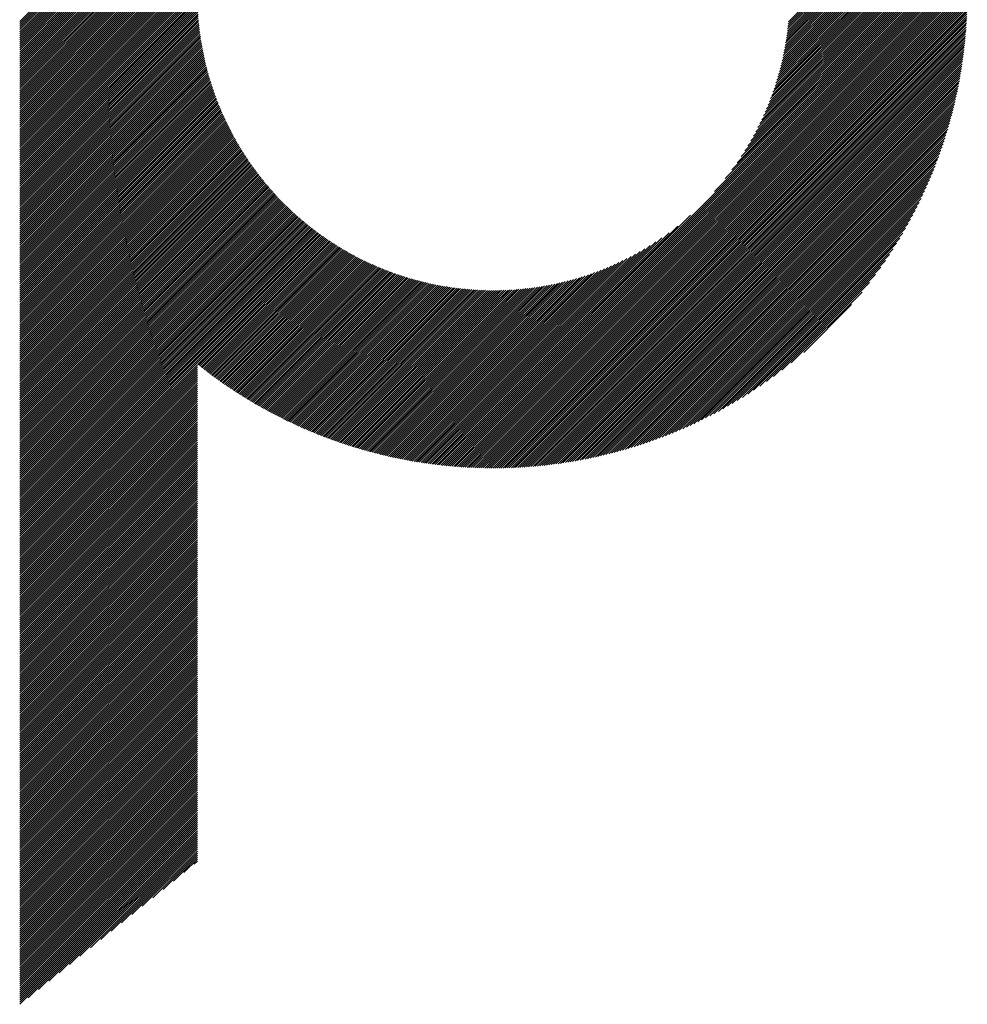
# Model space of a CAD drawing. Units: millimetres. Extents: x -1335 to 613, y -706 to 887.
# Drawn here: x -771 to -692, y -529 to -447 of the extents above; entities that cross this region are included whole.
import ezdxf

# ---------------------------------------------------------------- set-up
doc = ezdxf.new("R2010")
doc.units = ezdxf.units.MM
doc.layers.add('CAXA0', color=7, linetype='Continuous', lineweight=70)
doc.layers.add('CAXA5', color=4, linetype='Continuous', lineweight=25)

# ---------------------------------------------------------------- blocks, each defined once
blk = doc.blocks.new('CAXBLOCK8', base_point=(-519.789, -54.586))
at = {"layer": 'CAXA0', "color": 0, "linetype": 'Continuous', "lineweight": 25}
for p, q in [((-770.754, -459.335), (-756.089, -444.67)), ((-770.754, -459.165), (-756.258, -444.67)), ((-770.754, -458.996), (-756.428, -444.67)), ((-770.754, -458.826), (-756.598, -444.67)), ((-770.754, -458.656), (-756.768, -444.67)), ((-770.754, -458.486), (-756.937, -444.67)), ((-770.754, -458.317), (-757.107, -444.67)), ((-770.754, -458.147), (-757.277, -444.67)), ((-770.754, -457.977), (-757.447, -444.67)), ((-770.754, -457.807), (-757.616, -444.67)), ((-770.754, -457.638), (-757.786, -444.67)), ((-770.754, -457.468), (-757.956, -444.67)), ((-770.754, -457.298), (-758.125, -444.67)), ((-770.754, -457.129), (-758.295, -444.67)), ((-770.754, -456.959), (-758.465, -444.67)), ((-770.754, -456.789), (-758.635, -444.67)), ((-770.754, -456.619), (-758.804, -444.67)), ((-770.754, -456.45), (-758.974, -444.67)), ((-770.754, -456.28), (-759.144, -444.67)), ((-770.754, -456.11), (-759.314, -444.67)), ((-770.754, -455.94), (-759.483, -444.67)), ((-770.754, -455.771), (-759.653, -444.67)), ((-770.754, -455.601), (-759.823, -444.67)), ((-770.754, -455.431), (-759.993, -444.67)), ((-770.754, -455.261), (-760.162, -444.67)), ((-770.754, -455.092), (-760.332, -444.67)), ((-770.754, -454.922), (-760.502, -444.67)), ((-770.754, -454.752), (-760.672, -444.67)), ((-770.754, -454.582), (-760.841, -444.67)), ((-770.754, -454.413), (-761.011, -444.67)), ((-770.754, -454.243), (-761.181, -444.67)), ((-770.754, -454.073), (-761.351, -444.67)), ((-770.754, -453.903), (-761.52, -444.67)), ((-770.754, -453.734), (-761.69, -444.67)), ((-770.754, -453.564), (-761.86, -444.67)), ((-770.754, -453.394), (-762.029, -444.67)), ((-770.754, -453.225), (-762.199, -444.67)), ((-770.754, -453.055), (-762.369, -444.67)), ((-770.754, -452.885), (-762.539, -444.67)), ((-770.754, -452.715), (-762.708, -444.67)), ((-770.754, -452.546), (-762.878, -444.67)), ((-770.754, -452.376), (-763.048, -444.67)), ((-770.754, -452.206), (-763.218, -444.67)), ((-770.754, -452.036), (-763.387, -444.67)), ((-770.754, -451.867), (-763.557, -444.67)), ((-770.754, -451.697), (-763.727, -444.67)), ((-770.754, -451.527), (-763.897, -444.67)), ((-770.754, -451.357), (-764.066, -444.67)), ((-770.754, -451.188), (-764.236, -444.67)), ((-770.754, -451.018), (-764.406, -444.67)), ((-770.754, -450.848), (-764.576, -444.67)), ((-770.754, -450.678), (-764.745, -444.67)), ((-770.754, -450.509), (-764.915, -444.67)), ((-770.754, -450.339), (-765.085, -444.67)), ((-770.754, -450.169), (-765.255, -444.67)), ((-770.754, -449.999), (-765.424, -444.67)), ((-770.754, -449.83), (-765.594, -444.67)), ((-770.754, -449.66), (-765.764, -444.67)), ((-770.754, -449.49), (-765.933, -444.67)), ((-770.754, -449.321), (-766.103, -444.67)), ((-770.754, -449.151), (-766.273, -444.67)), ((-770.754, -448.981), (-766.443, -444.67)), ((-770.754, -448.811), (-766.612, -444.67)), ((-770.754, -448.642), (-766.782, -444.67)), ((-770.754, -448.472), (-766.952, -444.67)), ((-770.754, -448.302), (-767.122, -444.67)), ((-770.754, -448.132), (-767.291, -444.67)), ((-770.754, -447.963), (-767.461, -444.67)), ((-770.754, -447.793), (-767.631, -444.67)), ((-770.754, -447.623), (-767.801, -444.67)), ((-770.754, -447.453), (-767.97, -444.67)), ((-770.754, -447.284), (-768.14, -444.67)), ((-770.754, -447.114), (-768.31, -444.67)), ((-770.754, -446.944), (-768.48, -444.67)), ((-770.754, -459.505), (-755.93, -444.681)), ((-770.754, -459.675), (-755.93, -444.85)), ((-770.754, -459.844), (-755.928, -445.018)), ((-731.224, -479.723), (-696.171, -444.67)), ((-731.224, -479.893), (-696.001, -444.67)), ((-731.224, -480.062), (-695.831, -444.67)), ((-731.224, -480.232), (-695.662, -444.67)), ((-731.224, -480.402), (-695.492, -444.67)), ((-731.224, -480.571), (-695.322, -444.67)), ((-731.224, -480.741), (-695.152, -444.67)), ((-731.224, -480.911), (-694.983, -444.67)), ((-731.224, -481.081), (-694.813, -444.67)), ((-731.224, -481.25), (-694.643, -444.67)), ((-731.224, -481.42), (-694.474, -444.67)), ((-731.224, -481.59), (-694.304, -444.67)), ((-731.224, -481.76), (-694.134, -444.67)), ((-731.224, -481.929), (-693.964, -444.67)), ((-731.224, -482.099), (-693.795, -444.67)), ((-731.224, -482.269), (-693.625, -444.67)), ((-731.224, -482.439), (-693.455, -444.67)), ((-731.224, -482.608), (-693.285, -444.67)), ((-731.224, -482.778), (-693.116, -444.67)), ((-731.224, -482.948), (-692.946, -444.67)), ((-731.224, -483.118), (-692.776, -444.67)), ((-731.224, -483.287), (-692.606, -444.67)), ((-731.224, -483.457), (-692.437, -444.67)), ((-731.224, -483.627), (-692.267, -444.67)), ((-731.224, -483.797), (-692.097, -444.67)), ((-731.224, -483.966), (-691.927, -444.67)), ((-731.224, -484.136), (-691.758, -444.67)), ((-731.118, -484.199), (-691.694, -444.776)), ((-730.947, -484.199), (-691.695, -444.946)), ((-730.776, -484.197), (-691.697, -445.118)), ((-712.79, -461.119), (-696.341, -444.67)), ((-711.883, -460.042), (-696.51, -444.67)), ((-711.33, -459.319), (-696.68, -444.67)), ((-710.906, -458.726), (-696.85, -444.67)), ((-710.557, -458.206), (-697.02, -444.67)), ((-710.256, -457.736), (-697.189, -444.67)), ((-709.992, -457.302), (-697.359, -444.67)), ((-709.755, -456.896), (-697.529, -444.67)), ((-709.541, -456.512), (-697.699, -444.67)), ((-709.346, -456.147), (-697.868, -444.67)), ((-709.166, -455.797), (-698.038, -444.67)), ((-708.999, -455.461), (-698.208, -444.67)), ((-708.845, -455.137), (-698.378, -444.67)), ((-708.701, -454.823), (-698.547, -444.67)), ((-708.566, -454.518), (-698.717, -444.67)), ((-708.439, -454.222), (-698.887, -444.67)), ((-708.321, -453.934), (-699.056, -444.67)), ((-708.209, -453.652), (-699.226, -444.67)), ((-708.103, -453.377), (-699.396, -444.67)), ((-708.003, -453.107), (-699.566, -444.67)), ((-707.909, -452.843), (-699.735, -444.67)), ((-707.82, -452.584), (-699.905, -444.67)), ((-707.736, -452.33), (-700.075, -444.67)), ((-707.656, -452.08), (-700.245, -444.67)), ((-707.58, -451.835), (-700.414, -444.67)), ((-707.508, -451.593), (-700.584, -444.67)), ((-707.44, -451.355), (-700.754, -444.67)), ((-707.375, -451.121), (-700.924, -444.67)), ((-707.314, -450.89), (-701.093, -444.67)), ((-707.256, -450.662), (-701.263, -444.67)), ((-707.201, -450.437), (-701.433, -444.67)), ((-707.148, -450.215), (-701.603, -444.67)), ((-707.099, -449.996), (-701.772, -444.67)), ((-707.052, -449.78), (-701.942, -444.67)), ((-707.008, -449.566), (-702.112, -444.67)), ((-706.966, -449.354), (-702.281, -444.67)), ((-706.927, -449.145), (-702.451, -444.67)), ((-706.889, -448.938), (-702.621, -444.67)), ((-706.854, -448.733), (-702.791, -444.67)), ((-706.821, -448.531), (-702.96, -444.67)), ((-706.791, -448.33), (-703.13, -444.67)), ((-706.762, -448.131), (-703.3, -444.67)), ((-706.735, -447.934), (-703.47, -444.67)), ((-706.709, -447.739), (-703.639, -444.67)), ((-706.686, -447.546), (-703.809, -444.67)), ((-706.664, -447.355), (-703.979, -444.67)), ((-706.644, -447.165), (-704.149, -444.67)), ((-706.626, -446.977), (-704.318, -444.67)), ((-770.754, -460.014), (-755.925, -445.185)), ((-770.754, -460.184), (-755.921, -445.351)), ((-770.754, -460.354), (-755.916, -445.515)), ((-770.754, -460.523), (-755.91, -445.679)), ((-770.754, -460.693), (-755.903, -445.841)), ((-730.604, -484.195), (-691.699, -445.29)), ((-730.431, -484.192), (-691.702, -445.463)), ((-730.257, -484.188), (-691.706, -445.636)), ((-730.083, -484.183), (-691.711, -445.811)), ((-729.908, -484.178), (-691.716, -445.986)), ((-770.754, -460.863), (-755.894, -446.003)), ((-770.754, -461.032), (-755.885, -446.164)), ((-770.754, -461.202), (-755.875, -446.323)), ((-770.754, -461.372), (-755.864, -446.482)), ((-770.754, -461.542), (-755.852, -446.639)), ((-770.754, -461.711), (-755.839, -446.796)), ((-729.732, -484.171), (-691.722, -446.162)), ((-729.555, -484.164), (-691.729, -446.339)), ((-729.377, -484.156), (-691.737, -446.516)), ((-729.199, -484.148), (-691.746, -446.695)), ((-770.754, -461.881), (-755.825, -446.952)), ((-770.754, -462.051), (-755.81, -447.107)), ((-770.754, -462.221), (-755.794, -447.261)), ((-770.754, -462.39), (-755.778, -447.414)), ((-770.754, -462.56), (-755.76, -447.566)), ((-729.02, -484.138), (-691.756, -446.874)), ((-728.839, -484.128), (-691.766, -447.054)), ((-728.658, -484.116), (-691.778, -447.235)), ((-728.476, -484.104), (-691.79, -447.417)), ((-728.293, -484.091), (-691.803, -447.6)), ((-770.754, -462.73), (-755.742, -447.717)), ((-770.754, -462.9), (-755.723, -447.868)), ((-770.754, -463.069), (-755.703, -448.018)), ((-770.754, -463.239), (-755.682, -448.167)), ((-770.754, -463.409), (-755.66, -448.315)), ((-728.11, -484.077), (-691.817, -447.784)), ((-727.925, -484.062), (-691.832, -447.969)), ((-727.739, -484.046), (-691.848, -448.155)), ((-727.552, -484.029), (-691.865, -448.341)), ((-770.754, -463.579), (-755.638, -448.462)), ((-770.754, -463.748), (-755.614, -448.609)), ((-770.754, -463.918), (-755.59, -448.754)), ((-770.754, -464.088), (-755.566, -448.899)), ((-770.754, -464.258), (-755.54, -449.043)), ((-770.754, -464.427), (-755.514, -449.187)), ((-727.365, -484.011), (-691.883, -448.529)), ((-727.176, -483.992), (-691.902, -448.718)), ((-726.986, -483.972), (-691.922, -448.908)), ((-726.795, -483.951), (-691.943, -449.098)), ((-770.754, -464.597), (-755.487, -449.33)), ((-770.754, -464.767), (-755.459, -449.472)), ((-770.754, -464.936), (-755.431, -449.613)), ((-770.754, -465.106), (-755.402, -449.754)), ((-770.754, -465.276), (-755.372, -449.894)), ((-770.754, -465.446), (-755.341, -450.033)), ((-726.604, -483.929), (-691.965, -449.29)), ((-726.411, -483.905), (-691.988, -449.483)), ((-726.217, -483.881), (-692.013, -449.677)), ((-726.021, -483.856), (-692.038, -449.872)), ((-725.825, -483.829), (-692.065, -450.069)), ((-770.754, -465.615), (-755.31, -450.171)), ((-770.754, -465.785), (-755.278, -450.309)), ((-770.754, -465.955), (-755.246, -450.446)), ((-770.754, -466.125), (-755.212, -450.583)), ((-770.754, -466.294), (-755.178, -450.719)), ((-770.754, -466.464), (-755.144, -450.854)), ((-725.628, -483.801), (-692.092, -450.266)), ((-725.429, -483.772), (-692.121, -450.465)), ((-725.229, -483.742), (-692.151, -450.665)), ((-725.028, -483.711), (-692.183, -450.866)), ((-770.754, -466.634), (-755.109, -450.988)), ((-770.754, -466.804), (-755.073, -451.122)), ((-770.754, -466.973), (-755.036, -451.256)), ((-770.754, -467.143), (-754.999, -451.388)), ((-770.754, -467.313), (-754.962, -451.52)), ((-770.754, -467.483), (-754.923, -451.652)), ((-724.826, -483.678), (-692.215, -451.068)), ((-724.622, -483.644), (-692.249, -451.272)), ((-724.417, -483.609), (-692.285, -451.477)), ((-724.21, -483.572), (-692.321, -451.683)), ((-770.754, -467.652), (-754.884, -451.782)), ((-770.754, -467.822), (-754.845, -451.913)), ((-770.754, -467.992), (-754.805, -452.042)), ((-770.754, -468.162), (-754.764, -452.171)), ((-770.754, -468.331), (-754.723, -452.3)), ((-770.754, -468.501), (-754.681, -452.428)), ((-770.754, -468.671), (-754.638, -452.555)), ((-724.003, -483.534), (-692.359, -451.891)), ((-723.794, -483.495), (-692.399, -452.1)), ((-723.583, -483.454), (-692.44, -452.311)), ((-723.371, -483.412), (-692.482, -452.523)), ((-770.754, -468.84), (-754.595, -452.682)), ((-770.754, -469.01), (-754.552, -452.808)), ((-770.754, -469.18), (-754.507, -452.933)), ((-770.754, -469.35), (-754.463, -453.058)), ((-770.754, -469.519), (-754.417, -453.183)), ((-770.754, -469.689), (-754.372, -453.307)), ((-723.157, -483.368), (-692.526, -452.737)), ((-722.942, -483.322), (-692.572, -452.952)), ((-722.725, -483.275), (-692.619, -453.169)), ((-770.754, -469.859), (-754.325, -453.43)), ((-770.754, -470.029), (-754.278, -453.553)), ((-770.754, -470.198), (-754.231, -453.675)), ((-770.754, -470.368), (-754.183, -453.797)), ((-770.754, -470.538), (-754.134, -453.918)), ((-770.754, -470.708), (-754.085, -454.038)), ((-770.754, -470.877), (-754.036, -454.159)), ((-722.507, -483.226), (-692.667, -453.387)), ((-722.286, -483.176), (-692.718, -453.607)), ((-722.064, -483.124), (-692.77, -453.829)), ((-721.841, -483.07), (-692.824, -454.053)), ((-770.754, -471.047), (-753.985, -454.278)), ((-770.754, -471.217), (-753.935, -454.397)), ((-770.754, -471.387), (-753.884, -454.516)), ((-770.754, -471.556), (-753.832, -454.634)), ((-770.754, -471.726), (-753.78, -454.752)), ((-770.754, -471.896), (-753.727, -454.869)), ((-770.754, -472.066), (-753.674, -454.985)), ((-721.615, -483.014), (-692.88, -454.279)), ((-721.388, -482.956), (-692.938, -454.506)), ((-721.158, -482.896), (-692.997, -454.735)), ((-720.927, -482.835), (-693.059, -454.967)), ((-770.754, -472.235), (-753.62, -455.101)), ((-770.754, -472.405), (-753.566, -455.217)), ((-770.754, -472.575), (-753.511, -455.332)), ((-770.754, -472.744), (-753.456, -455.446)), ((-770.754, -472.914), (-753.4, -455.56)), ((-770.754, -473.084), (-753.344, -455.674)), ((-770.754, -473.254), (-753.288, -455.787)), ((-720.693, -482.771), (-693.123, -455.2)), ((-720.458, -482.705), (-693.189, -455.436)), ((-720.22, -482.637), (-693.257, -455.674)), ((-770.754, -473.423), (-753.231, -455.9)), ((-770.754, -473.593), (-753.173, -456.012)), ((-770.754, -473.763), (-753.115, -456.124)), ((-770.754, -473.933), (-753.056, -456.235)), ((-770.754, -474.102), (-752.997, -456.346)), ((-770.754, -474.272), (-752.938, -456.456)), ((-770.754, -474.442), (-752.878, -456.566)), ((-719.98, -482.567), (-693.327, -455.914)), ((-719.737, -482.494), (-693.4, -456.157)), ((-719.492, -482.418), (-693.475, -456.402)), ((-719.244, -482.341), (-693.553, -456.649)), ((-770.754, -474.612), (-752.818, -456.675)), ((-770.754, -474.781), (-752.757, -456.784)), ((-770.754, -474.951), (-752.695, -456.892)), ((-770.754, -475.121), (-752.633, -457)), ((-770.754, -475.291), (-752.571, -457.108)), ((-770.754, -475.46), (-752.509, -457.215)), ((-770.754, -475.63), (-752.445, -457.321)), ((-770.754, -475.8), (-752.382, -457.427)), ((-718.994, -482.26), (-693.634, -456.899)), ((-718.741, -482.177), (-693.717, -457.152)), ((-718.485, -482.091), (-693.803, -457.408)), ((-770.754, -475.969), (-752.318, -457.533)), ((-770.754, -476.139), (-752.253, -457.638)), ((-770.754, -476.309), (-752.188, -457.743)), ((-770.754, -476.479), (-752.123, -457.847)), ((-770.754, -476.648), (-752.057, -457.951)), ((-770.754, -476.818), (-751.991, -458.055)), ((-770.754, -476.988), (-751.924, -458.157)), ((-770.754, -477.158), (-751.857, -458.26)), ((-718.227, -482.002), (-693.892, -457.667)), ((-717.965, -481.909), (-693.984, -457.929)), ((-717.699, -481.814), (-694.08, -458.194)), ((-770.754, -477.327), (-751.789, -458.362)), ((-770.754, -477.497), (-751.721, -458.464)), ((-770.754, -477.667), (-751.652, -458.565)), ((-770.754, -477.837), (-751.584, -458.666)), ((-770.754, -478.006), (-751.514, -458.766)), ((-770.754, -478.176), (-751.444, -458.866)), ((-770.754, -478.346), (-751.374, -458.966)), ((-770.754, -478.516), (-751.303, -459.065)), ((-717.431, -481.715), (-694.179, -458.463)), ((-717.158, -481.612), (-694.281, -458.735)), ((-716.882, -481.506), (-694.388, -459.011)), ((-770.754, -478.685), (-751.232, -459.163)), ((-770.754, -478.855), (-751.161, -459.262)), ((-770.754, -479.025), (-751.089, -459.359)), ((-770.754, -479.195), (-751.017, -459.457)), ((-770.754, -479.364), (-750.944, -459.554)), ((-770.754, -479.534), (-750.87, -459.65)), ((-770.754, -479.704), (-750.797, -459.746)), ((-770.754, -479.873), (-750.723, -459.842)), ((-770.754, -480.043), (-750.648, -459.937)), ((-716.602, -481.396), (-694.498, -459.291)), ((-716.318, -481.281), (-694.612, -459.575)), ((-716.03, -481.163), (-694.731, -459.864)), ((-770.754, -480.213), (-750.573, -460.032)), ((-770.754, -480.383), (-750.498, -460.127)), ((-770.754, -480.552), (-750.422, -460.22)), ((-770.754, -480.722), (-750.346, -460.314)), ((-770.754, -480.892), (-750.27, -460.407)), ((-770.754, -481.062), (-750.193, -460.5)), ((-770.754, -481.231), (-750.115, -460.592)), ((-770.754, -481.401), (-750.037, -460.684)), ((-715.736, -481.039), (-694.854, -460.157)), ((-715.438, -480.911), (-694.983, -460.455)), ((-715.135, -480.777), (-695.117, -460.759)), ((-770.754, -481.571), (-749.959, -460.776)), ((-770.754, -481.741), (-749.88, -460.867)), ((-770.754, -481.91), (-749.801, -460.957)), ((-770.754, -482.08), (-749.722, -461.048)), ((-770.754, -482.25), (-749.642, -461.137)), ((-770.754, -482.42), (-749.561, -461.227)), ((-770.754, -482.589), (-749.481, -461.316)), ((-770.754, -482.759), (-749.4, -461.404)), ((-770.754, -482.929), (-749.318, -461.493)), ((-770.754, -483.099), (-749.236, -461.58)), ((-714.826, -480.638), (-695.256, -461.068)), ((-714.511, -480.493), (-695.401, -461.383)), ((-770.754, -483.268), (-749.154, -461.668)), ((-770.754, -483.438), (-749.071, -461.755)), ((-770.754, -483.608), (-748.988, -461.841)), ((-770.754, -483.777), (-748.904, -461.927)), ((-770.754, -483.947), (-748.82, -462.013)), ((-770.754, -484.117), (-748.735, -462.098)), ((-770.754, -484.287), (-748.651, -462.183)), ((-770.754, -484.456), (-748.565, -462.267)), ((-770.754, -484.626), (-748.48, -462.351)), ((-714.189, -480.341), (-695.553, -461.704)), ((-713.861, -480.182), (-695.712, -462.033)), ((-713.525, -480.016), (-695.878, -462.369)), ((-770.754, -484.796), (-748.393, -462.435)), ((-770.754, -484.966), (-748.307, -462.518)), ((-770.754, -485.135), (-748.22, -462.601)), ((-770.754, -485.305), (-748.133, -462.684)), ((-770.754, -485.475), (-748.045, -462.765)), ((-770.754, -485.645), (-747.957, -462.847)), ((-770.754, -485.814), (-747.868, -462.928)), ((-770.754, -485.984), (-747.779, -463.009)), ((-770.754, -486.154), (-747.69, -463.089)), ((-770.754, -486.324), (-747.6, -463.169)), ((-731.224, -479.553), (-714.775, -463.104)), ((-713.181, -479.841), (-696.052, -462.713)), ((-712.828, -479.658), (-696.236, -463.066)), ((-770.754, -486.493), (-747.51, -463.249)), ((-770.754, -486.663), (-747.419, -463.328)), ((-770.754, -486.833), (-747.328, -463.406)), ((-770.754, -487.003), (-747.236, -463.485)), ((-770.754, -487.172), (-747.144, -463.562)), ((-770.754, -487.342), (-747.052, -463.64)), ((-770.754, -487.512), (-746.959, -463.717)), ((-770.754, -487.681), (-746.866, -463.793)), ((-770.754, -487.851), (-746.773, -463.87)), ((-770.754, -488.021), (-746.679, -463.945)), ((-770.754, -488.191), (-746.584, -464.021)), ((-731.224, -479.383), (-715.852, -464.011)), ((-712.464, -479.465), (-696.429, -463.429)), ((-712.091, -479.26), (-696.633, -463.803)), ((-770.754, -488.36), (-746.489, -464.096)), ((-770.754, -488.53), (-746.394, -464.17)), ((-770.754, -488.7), (-746.298, -464.244)), ((-770.754, -488.87), (-746.202, -464.318)), ((-770.754, -489.039), (-746.106, -464.391)), ((-770.754, -489.209), (-746.009, -464.464)), ((-770.754, -489.379), (-745.912, -464.536)), ((-770.754, -489.549), (-745.814, -464.608)), ((-770.754, -489.718), (-745.715, -464.68)), ((-770.754, -489.888), (-745.617, -464.751)), ((-770.754, -490.058), (-745.518, -464.821)), ((-731.224, -479.214), (-716.575, -464.564)), ((-711.704, -479.044), (-696.85, -464.189)), ((-711.304, -478.814), (-697.08, -464.589)), ((-770.754, -490.228), (-745.418, -464.892)), ((-755.905, -475.548), (-745.318, -464.961)), ((-755.811, -475.623), (-745.218, -465.031)), ((-755.716, -475.698), (-745.117, -465.1)), ((-755.621, -475.773), (-745.016, -465.168)), ((-755.526, -475.848), (-744.914, -465.236)), ((-755.43, -475.922), (-744.812, -465.304)), ((-755.334, -475.996), (-744.709, -465.371)), ((-755.238, -476.069), (-744.606, -465.438)), ((-755.142, -476.143), (-744.503, -465.504)), ((-755.045, -476.216), (-744.399, -465.57)), ((-754.948, -476.289), (-744.295, -465.635)), ((-754.851, -476.362), (-744.19, -465.7)), ((-731.224, -479.044), (-717.168, -464.987)), ((-731.224, -478.874), (-717.687, -465.337)), ((-731.224, -478.704), (-718.157, -465.638)), ((-710.889, -478.568), (-697.326, -465.005)), ((-710.455, -478.304), (-697.59, -465.439)), ((-754.754, -476.434), (-744.085, -465.765)), ((-754.656, -476.506), (-743.979, -465.829)), ((-754.558, -476.578), (-743.873, -465.892)), ((-754.46, -476.649), (-743.766, -465.956)), ((-754.362, -476.721), (-743.659, -466.018)), ((-754.263, -476.792), (-743.552, -466.08)), ((-754.164, -476.862), (-743.444, -466.142)), ((-754.065, -476.933), (-743.336, -466.204)), ((-753.965, -477.003), (-743.227, -466.264)), ((-753.866, -477.073), (-743.117, -466.325)), ((-753.765, -477.143), (-743.008, -466.385)), ((-753.665, -477.212), (-742.897, -466.444)), ((-753.565, -477.281), (-742.787, -466.503)), ((-731.224, -478.535), (-718.591, -465.902)), ((-731.224, -478.365), (-718.998, -466.138)), ((-731.224, -478.195), (-719.382, -466.352)), ((-710, -478.019), (-697.875, -465.894)), ((-709.52, -477.708), (-698.186, -466.374)), ((-753.464, -477.35), (-742.675, -466.562)), ((-753.363, -477.419), (-742.564, -466.62)), ((-753.261, -477.487), (-742.451, -466.677)), ((-753.159, -477.555), (-742.339, -466.735)), ((-753.058, -477.623), (-742.226, -466.791)), ((-752.955, -477.69), (-742.112, -466.847)), ((-752.853, -477.758), (-741.998, -466.903)), ((-752.75, -477.825), (-741.883, -466.958)), ((-752.647, -477.891), (-741.768, -467.013)), ((-752.544, -477.958), (-741.653, -467.067)), ((-752.44, -478.024), (-741.537, -467.121)), ((-752.336, -478.09), (-741.42, -467.174)), ((-752.232, -478.155), (-741.303, -467.226)), ((-752.127, -478.221), (-741.186, -467.279)), ((-752.023, -478.286), (-741.067, -467.33)), ((-731.224, -478.025), (-719.747, -466.548)), ((-731.224, -477.856), (-720.096, -466.728)), ((-731.224, -477.686), (-720.433, -466.894)), ((-731.224, -477.516), (-720.757, -467.049)), ((-731.224, -477.346), (-721.071, -467.193)), ((-731.224, -477.177), (-721.375, -467.328)), ((-709.008, -477.366), (-698.527, -466.886)), ((-751.918, -478.35), (-740.949, -467.381)), ((-751.812, -478.415), (-740.83, -467.432)), ((-751.707, -478.479), (-740.71, -467.482)), ((-751.601, -478.543), (-740.59, -467.532)), ((-751.495, -478.607), (-740.469, -467.581)), ((-751.389, -478.67), (-740.348, -467.629)), ((-751.282, -478.733), (-740.226, -467.677)), ((-751.175, -478.796), (-740.104, -467.725)), ((-751.068, -478.858), (-739.981, -467.772)), ((-750.96, -478.92), (-739.858, -467.818)), ((-750.852, -478.982), (-739.734, -467.864)), ((-750.744, -479.044), (-739.61, -467.909)), ((-750.636, -479.105), (-739.485, -467.954)), ((-750.527, -479.166), (-739.359, -467.998)), ((-750.418, -479.227), (-739.233, -468.042)), ((-750.309, -479.287), (-739.106, -468.085)), ((-750.199, -479.348), (-738.979, -468.127)), ((-731.224, -477.007), (-721.672, -467.454)), ((-731.224, -476.837), (-721.96, -467.573)), ((-731.224, -476.667), (-722.242, -467.685)), ((-731.224, -476.498), (-722.517, -467.791)), ((-731.224, -476.328), (-722.786, -467.89)), ((-731.224, -476.158), (-723.05, -467.985)), ((-731.224, -475.989), (-723.309, -468.074)), ((-731.224, -475.819), (-723.563, -468.158)), ((-708.457, -476.985), (-698.909, -467.436)), ((-707.854, -476.551), (-699.342, -468.04)), ((-750.089, -479.408), (-738.851, -468.169)), ((-749.979, -479.467), (-738.723, -468.21)), ((-749.869, -479.526), (-738.594, -468.251)), ((-749.758, -479.585), (-738.464, -468.291)), ((-749.647, -479.644), (-738.334, -468.331)), ((-749.536, -479.703), (-738.203, -468.37)), ((-749.424, -479.761), (-738.071, -468.408)), ((-749.312, -479.818), (-737.939, -468.446)), ((-749.2, -479.876), (-737.807, -468.483)), ((-749.087, -479.933), (-737.673, -468.519)), ((-748.975, -479.99), (-737.539, -468.555)), ((-748.861, -480.047), (-737.405, -468.59)), ((-748.748, -480.103), (-737.27, -468.625)), ((-748.634, -480.159), (-737.134, -468.659)), ((-748.52, -480.215), (-736.997, -468.692)), ((-748.406, -480.27), (-736.86, -468.724)), ((-748.291, -480.325), (-736.722, -468.756)), ((-748.176, -480.38), (-736.584, -468.787)), ((-748.061, -480.435), (-736.445, -468.818)), ((-747.946, -480.489), (-736.305, -468.848)), ((-747.83, -480.543), (-736.164, -468.877)), ((-747.714, -480.596), (-736.023, -468.905)), ((-747.597, -480.649), (-735.881, -468.933)), ((-747.48, -480.702), (-735.738, -468.96)), ((-747.363, -480.755), (-735.594, -468.986)), ((-731.224, -475.649), (-723.813, -468.238)), ((-731.224, -475.479), (-724.059, -468.314)), ((-731.224, -475.31), (-724.3, -468.386)), ((-731.224, -475.14), (-724.538, -468.454)), ((-731.224, -474.97), (-724.773, -468.519)), ((-731.224, -474.8), (-725.004, -468.58)), ((-731.224, -474.631), (-725.232, -468.638)), ((-731.224, -474.461), (-725.456, -468.693)), ((-731.224, -474.291), (-725.678, -468.745)), ((-731.224, -474.121), (-725.898, -468.795)), ((-731.224, -473.952), (-726.114, -468.842)), ((-731.224, -473.782), (-726.328, -468.886)), ((-731.224, -473.612), (-726.54, -468.928)), ((-731.224, -473.442), (-726.749, -468.967)), ((-707.176, -476.043), (-699.851, -468.718)), ((-747.246, -480.807), (-735.45, -469.012)), ((-747.128, -480.859), (-735.305, -469.036)), ((-747.01, -480.911), (-735.159, -469.06)), ((-746.891, -480.962), (-735.013, -469.084)), ((-746.773, -481.013), (-734.865, -469.106)), ((-746.654, -481.064), (-734.717, -469.128)), ((-746.534, -481.114), (-734.568, -469.148)), ((-746.415, -481.164), (-734.419, -469.168)), ((-746.295, -481.214), (-734.268, -469.188)), ((-746.174, -481.263), (-734.117, -469.206)), ((-746.054, -481.313), (-733.964, -469.223)), ((-745.933, -481.361), (-733.811, -469.24)), ((-745.811, -481.41), (-733.657, -469.256)), ((-745.69, -481.458), (-733.502, -469.271)), ((-745.568, -481.506), (-733.347, -469.284)), ((-745.445, -481.553), (-733.19, -469.297)), ((-745.323, -481.6), (-733.032, -469.31)), ((-745.2, -481.647), (-732.874, -469.321)), ((-745.076, -481.693), (-732.714, -469.331)), ((-744.953, -481.739), (-732.553, -469.34)), ((-744.828, -481.785), (-732.392, -469.348)), ((-744.704, -481.83), (-732.229, -469.355)), ((-744.579, -481.875), (-732.066, -469.361)), ((-744.454, -481.92), (-731.901, -469.367)), ((-744.329, -481.964), (-731.735, -469.371)), ((-744.203, -482.008), (-731.568, -469.373)), ((-744.077, -482.052), (-731.4, -469.375)), ((-743.95, -482.095), (-731.231, -469.376)), ((-743.824, -482.138), (-731.224, -469.538)), ((-743.696, -482.18), (-731.224, -469.708)), ((-731.224, -473.273), (-726.956, -469.004)), ((-731.224, -473.103), (-727.161, -469.039)), ((-731.224, -472.933), (-727.363, -469.072)), ((-731.224, -472.764), (-727.564, -469.103)), ((-731.224, -472.594), (-727.762, -469.132)), ((-731.224, -472.424), (-727.959, -469.159)), ((-731.224, -472.254), (-728.154, -469.184)), ((-731.224, -472.085), (-728.347, -469.208)), ((-731.224, -471.915), (-728.539, -469.229)), ((-731.224, -471.745), (-728.729, -469.249)), ((-731.224, -471.575), (-728.917, -469.268)), ((-731.224, -471.406), (-729.103, -469.285)), ((-731.224, -471.236), (-729.288, -469.3)), ((-731.224, -471.066), (-729.472, -469.314)), ((-731.224, -470.896), (-729.654, -469.326)), ((-731.224, -470.727), (-729.834, -469.337)), ((-731.224, -470.557), (-730.013, -469.346)), ((-731.224, -470.387), (-730.191, -469.354)), ((-731.224, -470.217), (-730.368, -469.361)), ((-731.224, -470.048), (-730.543, -469.366)), ((-731.224, -469.878), (-730.717, -469.371)), ((-731.224, -469.708), (-730.889, -469.374)), ((-731.224, -469.538), (-731.061, -469.375)), ((-706.379, -475.416), (-700.478, -469.515)), ((-743.569, -482.223), (-731.224, -469.878)), ((-743.441, -482.264), (-731.224, -470.048)), ((-743.313, -482.306), (-731.224, -470.217)), ((-743.184, -482.347), (-731.224, -470.387)), ((-743.055, -482.388), (-731.224, -470.557)), ((-705.338, -474.545), (-701.349, -470.555)), ((-742.926, -482.428), (-731.224, -470.727)), ((-742.796, -482.468), (-731.224, -470.896)), ((-742.666, -482.508), (-731.224, -471.066)), ((-742.535, -482.547), (-731.224, -471.236)), ((-742.404, -482.586), (-731.224, -471.406)), ((-742.273, -482.624), (-731.224, -471.575)), ((-742.141, -482.662), (-731.224, -471.745)), ((-742.009, -482.7), (-731.224, -471.915)), ((-741.877, -482.737), (-731.224, -472.085)), ((-741.744, -482.774), (-731.224, -472.254)), ((-741.611, -482.811), (-731.224, -472.424)), ((-741.477, -482.847), (-731.224, -472.594)), ((-741.343, -482.882), (-731.224, -472.764)), ((-741.209, -482.918), (-731.224, -472.933)), ((-741.074, -482.953), (-731.224, -473.103)), ((-740.939, -482.987), (-731.224, -473.273)), ((-740.803, -483.021), (-731.224, -473.442)), ((-740.667, -483.055), (-731.224, -473.612)), ((-740.531, -483.088), (-731.224, -473.782)), ((-740.394, -483.121), (-731.224, -473.952)), ((-740.257, -483.154), (-731.224, -474.121)), ((-740.119, -483.186), (-731.224, -474.291)), ((-739.981, -483.217), (-731.224, -474.461)), ((-739.842, -483.249), (-731.224, -474.631)), ((-739.703, -483.279), (-731.224, -474.8)), ((-739.564, -483.31), (-731.224, -474.97)), ((-739.424, -483.34), (-731.224, -475.14)), ((-739.284, -483.369), (-731.224, -475.31)), ((-739.143, -483.398), (-731.224, -475.479)), ((-770.754, -490.397), (-755.93, -475.574)), ((-770.754, -490.567), (-755.93, -475.743)), ((-770.754, -490.737), (-755.93, -475.913)), ((-770.754, -490.906), (-755.93, -476.083)), ((-770.754, -491.076), (-755.93, -476.252)), ((-739.002, -483.427), (-731.224, -475.649)), ((-738.86, -483.455), (-731.224, -475.819)), ((-738.718, -483.483), (-731.224, -475.989)), ((-738.576, -483.51), (-731.224, -476.158)), ((-738.433, -483.537), (-731.224, -476.328)), ((-770.754, -491.246), (-755.93, -476.422)), ((-770.754, -491.416), (-755.93, -476.592)), ((-770.754, -491.585), (-755.93, -476.762)), ((-770.754, -491.755), (-755.93, -476.931)), ((-770.754, -491.925), (-755.93, -477.101)), ((-738.289, -483.563), (-731.224, -476.498)), ((-738.146, -483.589), (-731.224, -476.667)), ((-738.001, -483.614), (-731.224, -476.837)), ((-737.856, -483.639), (-731.224, -477.007)), ((-737.711, -483.664), (-731.224, -477.177)), ((-770.754, -492.095), (-755.93, -477.271)), ((-770.754, -492.264), (-755.93, -477.441)), ((-770.754, -492.434), (-755.93, -477.61)), ((-770.754, -492.604), (-755.93, -477.78)), ((-770.754, -492.774), (-755.93, -477.95)), ((-737.565, -483.688), (-731.224, -477.346)), ((-737.419, -483.711), (-731.224, -477.516)), ((-737.272, -483.734), (-731.224, -477.686)), ((-737.125, -483.757), (-731.224, -477.856)), ((-770.754, -492.943), (-755.93, -478.12)), ((-770.754, -493.113), (-755.93, -478.289)), ((-770.754, -493.283), (-755.93, -478.459)), ((-770.754, -493.453), (-755.93, -478.629)), ((-770.754, -493.622), (-755.93, -478.799)), ((-736.977, -483.779), (-731.224, -478.025)), ((-736.829, -483.8), (-731.224, -478.195)), ((-736.68, -483.821), (-731.224, -478.365)), ((-736.531, -483.842), (-731.224, -478.535)), ((-736.382, -483.862), (-731.224, -478.704)), ((-770.754, -493.792), (-755.93, -478.968)), ((-770.754, -493.962), (-755.93, -479.138)), ((-770.754, -494.132), (-755.93, -479.308)), ((-770.754, -494.301), (-755.93, -479.477)), ((-770.754, -494.471), (-755.93, -479.647)), ((-736.231, -483.881), (-731.224, -478.874)), ((-736.08, -483.9), (-731.224, -479.044)), ((-735.929, -483.919), (-731.224, -479.214)), ((-735.777, -483.936), (-731.224, -479.383)), ((-735.625, -483.954), (-731.224, -479.553)), ((-770.754, -494.641), (-755.93, -479.817)), ((-770.754, -494.81), (-755.93, -479.987)), ((-770.754, -494.98), (-755.93, -480.156)), ((-770.754, -495.15), (-755.93, -480.326)), ((-735.472, -483.971), (-731.224, -479.723)), ((-735.319, -483.987), (-731.224, -479.893)), ((-735.165, -484.003), (-731.224, -480.062)), ((-735.01, -484.018), (-731.224, -480.232)), ((-734.855, -484.032), (-731.224, -480.402)), ((-770.754, -495.32), (-755.93, -480.496)), ((-770.754, -495.489), (-755.93, -480.666)), ((-770.754, -495.659), (-755.93, -480.835)), ((-770.754, -495.829), (-755.93, -481.005)), ((-770.754, -495.999), (-755.93, -481.175)), ((-734.699, -484.047), (-731.224, -480.571)), ((-734.543, -484.06), (-731.224, -480.741)), ((-734.386, -484.073), (-731.224, -480.911)), ((-734.229, -484.085), (-731.224, -481.081)), ((-734.071, -484.097), (-731.224, -481.25)), ((-770.754, -496.168), (-755.93, -481.345)), ((-770.754, -496.338), (-755.93, -481.514)), ((-770.754, -496.508), (-755.93, -481.684)), ((-770.754, -496.678), (-755.93, -481.854)), ((-770.754, -496.847), (-755.93, -482.024)), ((-733.912, -484.108), (-731.224, -481.42)), ((-733.753, -484.119), (-731.224, -481.59)), ((-733.593, -484.129), (-731.224, -481.76)), ((-733.433, -484.138), (-731.224, -481.929)), ((-733.272, -484.146), (-731.224, -482.099)), ((-770.754, -497.017), (-755.93, -482.193)), ((-770.754, -497.187), (-755.93, -482.363)), ((-770.754, -497.357), (-755.93, -482.533)), ((-770.754, -497.526), (-755.93, -482.703)), ((-770.754, -497.696), (-755.93, -482.872)), ((-733.11, -484.155), (-731.224, -482.269)), ((-732.948, -484.162), (-731.224, -482.439)), ((-732.785, -484.169), (-731.224, -482.608)), ((-732.621, -484.175), (-731.224, -482.778)), ((-732.457, -484.18), (-731.224, -482.948)), ((-770.754, -497.866), (-755.93, -483.042)), ((-770.754, -498.036), (-755.93, -483.212)), ((-770.754, -498.205), (-755.93, -483.381)), ((-770.754, -498.375), (-755.93, -483.551)), ((-770.754, -498.545), (-755.93, -483.721)), ((-732.292, -484.185), (-731.224, -483.118)), ((-732.126, -484.189), (-731.224, -483.287)), ((-731.96, -484.193), (-731.224, -483.457)), ((-731.793, -484.195), (-731.224, -483.627)), ((-770.754, -498.714), (-755.93, -483.891)), ((-770.754, -498.884), (-755.93, -484.06)), ((-770.754, -499.054), (-755.93, -484.23)), ((-770.754, -499.224), (-755.93, -484.4)), ((-770.754, -499.393), (-755.93, -484.57)), ((-731.625, -484.198), (-731.224, -483.797)), ((-731.457, -484.199), (-731.224, -483.966)), ((-731.288, -484.2), (-731.224, -484.136)), ((-770.754, -499.563), (-755.93, -484.739)), ((-770.754, -499.733), (-755.93, -484.909)), ((-770.754, -499.903), (-755.93, -485.079)), ((-770.754, -500.072), (-755.93, -485.249)), ((-770.754, -500.242), (-755.93, -485.418)), ((-770.754, -500.412), (-755.93, -485.588)), ((-770.754, -500.582), (-755.93, -485.758)), ((-770.754, -500.751), (-755.93, -485.928)), ((-770.754, -500.921), (-755.93, -486.097)), ((-770.754, -501.091), (-755.93, -486.267)), ((-770.754, -501.261), (-755.93, -486.437)), ((-770.754, -501.43), (-755.93, -486.607)), ((-770.754, -501.6), (-755.93, -486.776)), ((-770.754, -501.77), (-755.93, -486.946)), ((-770.754, -501.939), (-755.93, -487.116)), ((-770.754, -502.109), (-755.93, -487.285)), ((-770.754, -502.279), (-755.93, -487.455)), ((-770.754, -502.449), (-755.93, -487.625)), ((-770.754, -502.618), (-755.93, -487.795)), ((-770.754, -502.788), (-755.93, -487.964)), ((-770.754, -502.958), (-755.93, -488.134)), ((-770.754, -503.128), (-755.93, -488.304)), ((-770.754, -503.297), (-755.93, -488.474)), ((-770.754, -503.467), (-755.93, -488.643)), ((-770.754, -503.637), (-755.93, -488.813)), ((-770.754, -503.807), (-755.93, -488.983)), ((-770.754, -503.976), (-755.93, -489.153)), ((-770.754, -504.146), (-755.93, -489.322)), ((-770.754, -504.316), (-755.93, -489.492)), ((-770.754, -504.486), (-755.93, -489.662)), ((-770.754, -504.655), (-755.93, -489.832)), ((-770.754, -504.825), (-755.93, -490.001)), ((-770.754, -504.995), (-755.93, -490.171)), ((-770.754, -505.165), (-755.93, -490.341)), ((-770.754, -505.334), (-755.93, -490.511)), ((-770.754, -505.504), (-755.93, -490.68)), ((-770.754, -505.674), (-755.93, -490.85)), ((-770.754, -505.843), (-755.93, -491.02)), ((-770.754, -506.013), (-755.93, -491.189)), ((-770.754, -506.183), (-755.93, -491.359)), ((-770.754, -506.353), (-755.93, -491.529)), ((-770.754, -506.522), (-755.93, -491.699)), ((-770.754, -506.692), (-755.93, -491.868)), ((-770.754, -506.862), (-755.93, -492.038)), ((-770.754, -507.032), (-755.93, -492.208)), ((-770.754, -507.201), (-755.93, -492.378)), ((-770.754, -507.371), (-755.93, -492.547)), ((-770.754, -507.541), (-755.93, -492.717)), ((-770.754, -507.711), (-755.93, -492.887)), ((-770.754, -507.88), (-755.93, -493.057)), ((-770.754, -508.05), (-755.93, -493.226)), ((-770.754, -508.22), (-755.93, -493.396)), ((-770.754, -508.39), (-755.93, -493.566)), ((-770.754, -508.559), (-755.93, -493.736)), ((-770.754, -508.729), (-755.93, -493.905)), ((-770.754, -508.899), (-755.93, -494.075)), ((-770.754, -509.069), (-755.93, -494.245)), ((-770.754, -509.238), (-755.93, -494.414)), ((-770.754, -509.408), (-755.93, -494.584)), ((-770.754, -509.578), (-755.93, -494.754)), ((-770.754, -509.747), (-755.93, -494.924)), ((-770.754, -509.917), (-755.93, -495.093)), ((-770.754, -510.087), (-755.93, -495.263)), ((-770.754, -510.257), (-755.93, -495.433)), ((-770.754, -510.426), (-755.93, -495.603)), ((-770.754, -510.596), (-755.93, -495.772)), ((-770.754, -510.766), (-755.93, -495.942)), ((-770.754, -510.936), (-755.93, -496.112)), ((-770.754, -511.105), (-755.93, -496.282)), ((-770.754, -511.275), (-755.93, -496.451)), ((-770.754, -511.445), (-755.93, -496.621)), ((-770.754, -511.615), (-755.93, -496.791)), ((-770.754, -511.784), (-755.93, -496.961)), ((-770.754, -511.954), (-755.93, -497.13)), ((-770.754, -512.124), (-755.93, -497.3)), ((-770.754, -512.294), (-755.93, -497.47)), ((-770.754, -512.463), (-755.93, -497.64)), ((-770.754, -512.633), (-755.93, -497.809)), ((-770.754, -512.803), (-755.93, -497.979)), ((-770.754, -512.973), (-755.93, -498.149)), ((-770.754, -513.142), (-755.93, -498.318)), ((-770.754, -513.312), (-755.93, -498.488)), ((-770.754, -513.482), (-755.93, -498.658)), ((-770.754, -513.651), (-755.93, -498.828)), ((-770.754, -513.821), (-755.93, -498.997)), ((-770.754, -513.991), (-755.93, -499.167)), ((-770.754, -514.161), (-755.93, -499.337)), ((-770.754, -514.33), (-755.93, -499.507)), ((-770.754, -514.5), (-755.93, -499.676)), ((-770.754, -514.67), (-755.93, -499.846)), ((-770.754, -514.84), (-755.93, -500.016)), ((-770.754, -515.009), (-755.93, -500.186)), ((-770.754, -515.179), (-755.93, -500.355)), ((-770.754, -515.349), (-755.93, -500.525)), ((-770.754, -515.519), (-755.93, -500.695)), ((-770.754, -515.688), (-755.93, -500.865)), ((-770.754, -515.858), (-755.93, -501.034)), ((-770.754, -516.028), (-755.93, -501.204)), ((-770.754, -516.198), (-755.93, -501.374)), ((-770.754, -516.367), (-755.93, -501.544)), ((-770.754, -516.537), (-755.93, -501.713)), ((-770.754, -516.707), (-755.93, -501.883)), ((-770.754, -516.876), (-755.93, -502.053)), ((-770.754, -517.046), (-755.93, -502.222)), ((-770.754, -517.216), (-755.93, -502.392)), ((-770.754, -517.386), (-755.93, -502.562)), ((-770.754, -517.555), (-755.93, -502.732)), ((-770.754, -517.725), (-755.93, -502.901)), ((-770.754, -517.895), (-755.93, -503.071)), ((-770.754, -518.065), (-755.93, -503.241)), ((-770.754, -518.234), (-755.93, -503.411)), ((-770.754, -518.404), (-755.93, -503.58)), ((-770.754, -518.574), (-755.93, -503.75)), ((-770.754, -518.744), (-755.93, -503.92)), ((-770.754, -518.913), (-755.93, -504.09)), ((-770.754, -519.083), (-755.93, -504.259)), ((-770.754, -519.253), (-755.93, -504.429)), ((-770.754, -519.423), (-755.93, -504.599)), ((-770.754, -519.592), (-755.93, -504.769)), ((-770.754, -519.762), (-755.93, -504.938)), ((-770.754, -519.932), (-755.93, -505.108)), ((-770.754, -520.102), (-755.93, -505.278)), ((-770.754, -520.271), (-755.93, -505.447)), ((-770.754, -520.441), (-755.93, -505.617)), ((-770.754, -520.611), (-755.93, -505.787)), ((-770.754, -520.78), (-755.93, -505.957)), ((-770.754, -520.95), (-755.93, -506.126)), ((-770.754, -521.12), (-755.93, -506.296)), ((-770.754, -521.29), (-755.93, -506.466)), ((-770.754, -521.459), (-755.93, -506.636)), ((-770.754, -521.629), (-755.93, -506.805)), ((-770.754, -521.799), (-755.93, -506.975)), ((-770.754, -521.969), (-755.93, -507.145)), ((-770.754, -522.138), (-755.93, -507.315)), ((-770.754, -522.308), (-755.93, -507.484)), ((-770.754, -522.478), (-755.93, -507.654)), ((-770.754, -522.648), (-755.93, -507.824)), ((-770.754, -522.817), (-755.93, -507.994)), ((-770.754, -522.987), (-755.93, -508.163)), ((-770.754, -523.157), (-755.93, -508.333)), ((-770.754, -523.327), (-755.93, -508.503)), ((-770.754, -523.496), (-755.93, -508.673)), ((-770.754, -523.666), (-755.93, -508.842)), ((-770.754, -523.836), (-755.93, -509.012)), ((-770.754, -524.006), (-755.93, -509.182)), ((-770.754, -524.175), (-755.93, -509.351)), ((-770.754, -524.345), (-755.93, -509.521)), ((-770.754, -524.515), (-755.93, -509.691)), ((-770.754, -524.684), (-755.93, -509.861)), ((-770.754, -524.854), (-755.93, -510.03)), ((-770.754, -525.024), (-755.93, -510.2)), ((-770.754, -525.194), (-755.93, -510.37)), ((-770.754, -525.363), (-755.93, -510.54)), ((-770.754, -525.533), (-755.93, -510.709)), ((-770.754, -525.703), (-755.93, -510.879)), ((-770.754, -525.873), (-755.93, -511.049)), ((-770.754, -526.042), (-755.93, -511.219)), ((-770.754, -526.212), (-755.93, -511.388)), ((-770.754, -526.382), (-755.93, -511.558)), ((-770.754, -526.552), (-755.93, -511.728)), ((-770.754, -526.721), (-755.93, -511.898)), ((-770.754, -526.891), (-755.93, -512.067)), ((-770.754, -527.061), (-755.93, -512.237)), ((-770.754, -527.231), (-755.93, -512.407)), ((-770.754, -527.4), (-755.93, -512.577)), ((-770.754, -527.57), (-755.93, -512.746)), ((-770.754, -527.74), (-755.93, -512.916)), ((-770.754, -527.91), (-755.93, -513.086)), ((-770.754, -528.079), (-755.93, -513.255)), ((-770.754, -528.249), (-755.93, -513.425)), ((-770.754, -528.419), (-755.93, -513.595)), ((-770.754, -528.588), (-755.93, -513.765)), ((-770.754, -528.758), (-755.93, -513.934)), ((-770.754, -528.928), (-755.93, -514.104)), ((-770.057, -528.4), (-755.93, -514.274)), ((-769.19, -527.703), (-755.93, -514.444)), ((-768.323, -527.006), (-755.93, -514.613)), ((-767.457, -526.309), (-755.93, -514.783)), ((-766.59, -525.613), (-755.93, -514.953)), ((-765.723, -524.916), (-755.93, -515.123)), ((-764.857, -524.219), (-755.93, -515.292)), ((-763.99, -523.522), (-755.93, -515.462)), ((-763.123, -522.825), (-755.93, -515.632)), ((-762.257, -522.128), (-755.93, -515.802)), ((-761.39, -521.431), (-755.93, -515.971)), ((-760.523, -520.734), (-755.93, -516.141)), ((-759.657, -520.037), (-755.93, -516.311)), ((-758.79, -519.34), (-755.93, -516.481)), ((-757.923, -518.643), (-755.93, -516.65)), ((-757.057, -517.946), (-755.93, -516.82)), ((-756.19, -517.249), (-755.93, -516.99))]:
    blk.add_line(p, q, dxfattribs=at)

msp = doc.modelspace()

# ---------------------------------------------------------------- block references
at = {"layer": 'CAXA5', "color": 96, "linetype": 'Continuous', "lineweight": 25}
msp.add_blockref('CAXBLOCK8', (-519.789, -54.586), dxfattribs=at)

doc.saveas('drawing.dxf')
